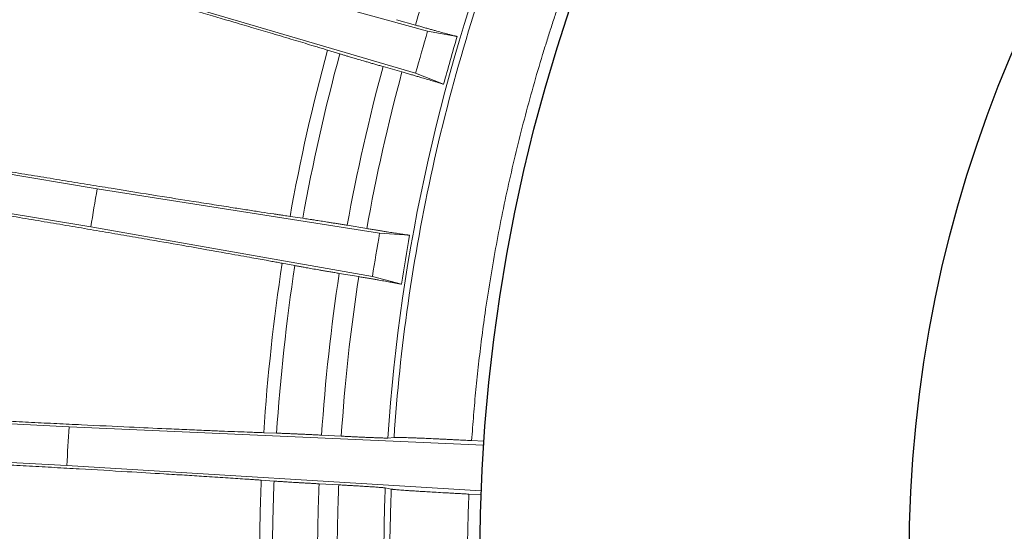
# Model space of a CAD drawing. Units: millimetres. Extents: x -69 to 3251, y -66 to 3656.
# Drawn here: x 2022 to 2113, y 912 to 960 of the extents above; entities that cross this region are included whole.
import ezdxf

# ---------------------------------------------------------------- set-up
doc = ezdxf.new("R2010")
doc.units = ezdxf.units.MM

msp = doc.modelspace()

# ---------------------------------------------------------------- linework, layer by layer
at = {"color": 7, "linetype": 'Continuous', "lineweight": 15}
for p, q in [((2033.93, 965.542), (2059.621, 958.46)), ((2058.502, 954.538), (2032.939, 962.066)), ((2058.476, 959.03), (2056.708, 959.531)), ((2059.621, 958.46), (2062.376, 957.958)), ((2050.286, 956.697), (2051.434, 956.347)), ((2055.463, 955.163), (2057.229, 954.657)), ((2061.109, 953.512), (2058.502, 954.538)), ((1978.598, 952.148), (2028.823, 943.779)), ((2028.229, 940.214), (1978.004, 948.582)), ((2028.823, 943.779), (2055.147, 939.628)), ((2047.984, 941.022), (2046.798, 941.198)), ((2054.476, 935.605), (2028.229, 940.214)), ((2053.945, 940.066), (2052.132, 940.365)), ((2055.147, 939.628), (2057.941, 939.438)), ((2046.069, 936.827), (2047.249, 936.608)), ((2051.386, 935.885), (2053.198, 935.58)), ((2057.182, 934.878), (2054.476, 935.605)), ((1999.399, 922.989), (2026.193, 921.58)), ((2026.193, 921.58), (2064.842, 919.885)), ((2045.543, 920.993), (2044.344, 921.034)), ((2051.573, 920.713), (2049.739, 920.806)), ((2056.489, 920.593), (2055.915, 920.539)), ((2064.866, 920.235), (2063.725, 920.295)), ((2026.003, 917.97), (1999.399, 919.369)), ((2064.617, 915.603), (2026.003, 917.97)), ((2044.111, 916.61), (2045.308, 916.525)), ((2049.5, 916.27), (2051.334, 916.171)), ((2055.67, 915.889), (2056.236, 915.775)), ((2063.463, 915.312), (2064.603, 915.252))]:
    msp.add_line(p, q, dxfattribs=at)
for radius in [160, 120]:
    msp.add_circle((2224.494, 909.343), radius)
for radius, start, end in [(168.951, 158.4296, 176.2004), (172.034, 163.41079, 164.76921), (175.132, 164.83301, 169.79699), (172.034, 169.86079, 171.21921), (180.529, 177.69311, 180), (175.132, 177.73301, 180), (168.951, 177.7796, 180)]:
    msp.add_arc((2224.494, 909.343), radius, start, end, dxfattribs=at)
for points in [[(2063.378, 973.16), (2061.524, 968.479), (2059.891, 963.759), (2058.476, 959.03)], [(2062.376, 957.958), (2061.932, 956.476), (2061.51, 954.994), (2061.109, 953.512)], [(2050.286, 956.697), (2048.897, 951.585), (2047.732, 946.412), (2046.798, 941.198)], [(2051.434, 956.347), (2050.044, 951.229), (2048.898, 946.111), (2047.984, 941.022)], [(2057.229, 954.657), (2055.909, 949.784), (2054.818, 944.911), (2053.945, 940.066)], [(2028.823, 943.779), (2028.614, 942.592), (2028.416, 941.404), (2028.229, 940.214)], [(2057.941, 939.438), (2057.666, 937.915), (2057.413, 936.395), (2057.181, 934.878)], [(2046.069, 936.827), (2045.263, 931.592), (2044.687, 926.32), (2044.344, 921.034)], [(2047.249, 936.608), (2046.441, 931.353), (2045.878, 926.138), (2045.543, 920.993)], [(2051.386, 935.885), (2050.619, 930.886), (2050.07, 925.853), (2049.739, 920.806)], [(2053.198, 935.58), (2052.431, 930.577), (2051.895, 925.612), (2051.573, 920.713)], [(2026.193, 921.58), (2026.119, 920.377), (2026.056, 919.174), (2026.003, 917.97)]]:
    msp.add_open_spline(points, degree=3, dxfattribs=at)
for points, knots in [([(2067.871, 971.162), (2064.554, 962.757), (2061.973, 954.228), (2058.217, 937.266), (2057.041, 928.834), (2056.489, 920.593)], [0, 0, 0, 0, 0.5, 0.5, 1, 1, 1, 1]), ([(2074.537, 968.33), (2074.382, 967.934), (2074.073, 967.142), (2073.62, 965.949), (2073.177, 964.753), (2072.743, 963.553), (2072.319, 962.351), (2071.904, 961.144), (2071.499, 959.935), (2071.103, 958.722), (2070.717, 957.506), (2069.851, 954.702), (2068.597, 950.279), (2067.137, 944.244), (2065.919, 938.202), (2065.137, 933.391), (2064.65, 929.794), (2064.364, 927.425), (2064.115, 925.052), (2063.898, 922.676), (2063.783, 921.089), (2063.725, 920.295)], [0, 0, 0, 0, 0.025818, 0.05163, 0.077437, 0.103241, 0.129043, 0.154846, 0.180649, 0.206456, 0.232268, 0.258087, 0.384615, 0.511153, 0.634882, 0.758622, 0.806905, 0.855174, 0.903439, 0.951711, 1, 1, 1, 1]), ([(2020.484, 965.388), (2020.653, 965.34), (2020.989, 965.244), (2021.493, 965.1), (2021.996, 964.957), (2022.498, 964.813), (2022.999, 964.67), (2023.498, 964.527), (2023.997, 964.384), (2024.495, 964.242), (2025.591, 963.928), (2027.279, 963.443), (2029.544, 962.791), (2031.785, 962.145), (2034.78, 961.278), (2038.127, 960.304), (2041.201, 959.404), (2043.447, 958.742), (2045.306, 958.192), (2047.13, 957.649), (2048.468, 957.248), (2049.337, 956.985), (2049.827, 956.837), (2050.133, 956.743), (2050.286, 956.697)], [0, 0, 0, 0, 0.013173, 0.026326, 0.039463, 0.052586, 0.065701, 0.078811, 0.09192, 0.105031, 0.118147, 0.178828, 0.239763, 0.302694, 0.366219, 0.498651, 0.610065, 0.678381, 0.747452, 0.83201, 0.917271, 0.944818, 0.972388, 1, 1, 1, 1]), ([(2062.376, 957.958), (2062.353, 957.963), (2062.307, 957.975), (2062.229, 957.995), (2062.144, 958.017), (2062.001, 958.054), (2061.778, 958.113), (2061.408, 958.213), (2060.937, 958.341), (2060.433, 958.481), (2059.991, 958.604), (2059.638, 958.703), (2059.267, 958.807), (2058.879, 958.916), (2058.611, 958.992), (2058.476, 959.03)], [0, 0, 0, 0, 0.043817, 0.086994, 0.129574, 0.171603, 0.285251, 0.394002, 0.531894, 0.663681, 0.730854, 0.797458, 0.864111, 0.931425, 1, 1, 1, 1]), ([(2051.434, 956.347), (2051.481, 956.333), (2051.573, 956.304), (2051.719, 956.26), (2051.869, 956.215), (2052.023, 956.168), (2052.182, 956.121), (2052.344, 956.072), (2052.622, 955.99), (2053.036, 955.867), (2053.544, 955.718), (2053.983, 955.59), (2054.336, 955.488), (2054.701, 955.382), (2055.076, 955.274), (2055.334, 955.2), (2055.463, 955.163)], [0, 0, 0, 0, 0.05659, 0.111742, 0.165501, 0.217913, 0.269029, 0.318904, 0.367597, 0.513106, 0.649126, 0.72147, 0.792129, 0.861692, 0.930772, 1, 1, 1, 1]), ([(2057.229, 954.657), (2057.297, 954.637), (2057.432, 954.599), (2057.631, 954.541), (2057.826, 954.485), (2058.016, 954.43), (2058.202, 954.377), (2058.384, 954.324), (2058.562, 954.273), (2058.735, 954.222), (2058.904, 954.173), (2059.228, 954.079), (2059.68, 953.946), (2060.149, 953.807), (2060.516, 953.696), (2060.772, 953.618), (2060.97, 953.556), (2061.062, 953.527), (2061.109, 953.512)], [0, 0, 0, 0, 0.034396, 0.068409, 0.102113, 0.135579, 0.168883, 0.202101, 0.23531, 0.268585, 0.302005, 0.335642, 0.46722, 0.605042, 0.713813, 0.827655, 0.91258, 1, 1, 1, 1]), ([(2046.798, 941.198), (2046.702, 941.212), (2046.512, 941.24), (2046.214, 941.284), (2045.909, 941.33), (2045.595, 941.377), (2045.013, 941.465), (2044.124, 941.6), (2042.866, 941.793), (2041.411, 942.019), (2039.74, 942.28), (2037.427, 942.644), (2034.299, 943.143), (2030.909, 943.689), (2027.893, 944.178), (2025.603, 944.552), (2023.274, 944.934), (2021.386, 945.245), (2019.963, 945.48), (2019.014, 945.637), (2018.061, 945.795), (2017.105, 945.954), (2016.466, 946.06), (2016.146, 946.113)], [0, 0, 0, 0, 0.016705, 0.033394, 0.050072, 0.066742, 0.083407, 0.14012, 0.196452, 0.252566, 0.321673, 0.39005, 0.50136, 0.630344, 0.693266, 0.755622, 0.817098, 0.87833, 0.902637, 0.926934, 0.951244, 0.975592, 1, 1, 1, 1]), ([(2015.48, 942.115), (2015.653, 942.087), (2015.998, 942.029), (2016.516, 941.943), (2017.032, 941.856), (2017.547, 941.77), (2018.061, 941.684), (2018.574, 941.598), (2019.086, 941.512), (2019.597, 941.426), (2020.723, 941.237), (2022.454, 940.946), (2024.779, 940.552), (2027.078, 940.161), (2029.36, 939.772), (2031.595, 939.388), (2034.246, 938.93), (2037.435, 938.375), (2040.09, 937.907), (2041.959, 937.574), (2042.959, 937.395), (2043.826, 937.238), (2044.508, 937.114), (2045.095, 937.007), (2045.598, 936.914), (2045.912, 936.856), (2046.069, 936.827)], [0, 0, 0, 0, 0.013184, 0.026347, 0.039494, 0.052629, 0.065754, 0.078875, 0.091994, 0.105115, 0.118243, 0.178936, 0.239884, 0.302795, 0.366301, 0.432098, 0.498724, 0.610141, 0.747431, 0.79518, 0.8432, 0.880239, 0.917391, 0.944898, 0.972428, 1, 1, 1, 1]), ([(2052.132, 940.365), (2052.067, 940.376), (2051.936, 940.397), (2051.742, 940.429), (2051.551, 940.461), (2051.363, 940.491), (2051.177, 940.522), (2050.994, 940.551), (2050.814, 940.581), (2050.637, 940.609), (2050.462, 940.637), (2050.132, 940.69), (2049.663, 940.765), (2049.186, 940.839), (2048.811, 940.897), (2048.52, 940.942), (2048.24, 940.984), (2048.071, 941.009), (2047.984, 941.022)], [0, 0, 0, 0, 0.03418, 0.06825, 0.102285, 0.136361, 0.170554, 0.204938, 0.239585, 0.274568, 0.309955, 0.345815, 0.480894, 0.625464, 0.712911, 0.80428, 0.899886, 1, 1, 1, 1]), ([(2057.941, 939.438), (2057.918, 939.441), (2057.87, 939.448), (2057.79, 939.459), (2057.703, 939.471), (2057.556, 939.492), (2057.328, 939.526), (2056.948, 939.583), (2056.465, 939.658), (2055.948, 939.74), (2055.496, 939.813), (2055.134, 939.871), (2054.755, 939.933), (2054.358, 939.998), (2054.083, 940.043), (2053.945, 940.066)], [0, 0, 0, 0, 0.043971, 0.087296, 0.130021, 0.17219, 0.28593, 0.394763, 0.532547, 0.664244, 0.731299, 0.797792, 0.864335, 0.931539, 1, 1, 1, 1]), ([(2047.249, 936.608), (2047.303, 936.598), (2047.409, 936.579), (2047.578, 936.548), (2047.752, 936.516), (2047.932, 936.483), (2048.116, 936.45), (2048.414, 936.397), (2048.846, 936.32), (2049.371, 936.229), (2049.828, 936.15), (2050.2, 936.086), (2050.583, 936.021), (2050.978, 935.953), (2051.25, 935.908), (2051.386, 935.885)], [0, 0, 0, 0, 0.063261, 0.124729, 0.184467, 0.242542, 0.299029, 0.354007, 0.501493, 0.639166, 0.71372, 0.786433, 0.857937, 0.9289, 1, 1, 1, 1]), ([(2053.198, 935.58), (2053.267, 935.568), (2053.406, 935.545), (2053.611, 935.51), (2053.811, 935.476), (2054.007, 935.443), (2054.198, 935.411), (2054.385, 935.379), (2054.568, 935.347), (2054.746, 935.317), (2054.92, 935.287), (2055.252, 935.229), (2055.717, 935.148), (2056.197, 935.063), (2056.575, 934.994), (2056.837, 934.945), (2057.039, 934.906), (2057.133, 934.888), (2057.181, 934.878)], [0, 0, 0, 0, 0.0344777, 0.0685719, 0.1023543, 0.1358989, 0.1692812, 0.2025778, 0.2358657, 0.2692223, 0.3027243, 0.3364475, 0.4681528, 0.6061282, 0.7147817, 0.8284931, 0.9130116, 1, 1, 1, 1]), ([(2044.344, 921.034), (2044.247, 921.037), (2044.054, 921.044), (2043.753, 921.055), (2043.444, 921.066), (2043.126, 921.077), (2042.537, 921.099), (2041.64, 921.134), (2040.369, 921.184), (2038.899, 921.245), (2037.21, 921.317), (2034.871, 921.419), (2031.671, 921.564), (2028.19, 921.729), (2025.076, 921.88), (2022.746, 921.994), (2020.392, 922.112), (2018.502, 922.208), (2017.086, 922.281), (2016.154, 922.329), (2015.217, 922.377), (2014.277, 922.426), (2013.649, 922.459), (2013.335, 922.476)], [0, 0, 0, 0, 0.016741, 0.033466, 0.050179, 0.066884, 0.083585, 0.140238, 0.196512, 0.252569, 0.321681, 0.390063, 0.501363, 0.633809, 0.697323, 0.760269, 0.821187, 0.881876, 0.905473, 0.929062, 0.952665, 0.976304, 1, 1, 1, 1]), ([(2049.739, 920.806), (2049.669, 920.81), (2049.531, 920.817), (2049.326, 920.827), (2049.124, 920.837), (2048.925, 920.847), (2048.729, 920.857), (2048.537, 920.866), (2048.347, 920.875), (2048.161, 920.884), (2047.977, 920.892), (2047.797, 920.901), (2047.619, 920.909), (2047.445, 920.917), (2047.274, 920.924), (2047.106, 920.932), (2046.941, 920.939), (2046.779, 920.946), (2046.537, 920.956), (2046.228, 920.968), (2045.867, 920.982), (2045.653, 920.989), (2045.543, 920.993)], [0, 0, 0, 0, 0.035765, 0.071397, 0.106982, 0.142606, 0.178353, 0.214309, 0.250558, 0.287179, 0.324252, 0.361854, 0.400055, 0.438927, 0.478535, 0.518942, 0.560205, 0.60238, 0.645519, 0.75707, 0.87504, 1, 1, 1, 1]), ([(2055.915, 920.539), (2055.907, 920.538), (2055.892, 920.537), (2055.855, 920.536), (2055.809, 920.536), (2055.753, 920.536), (2055.686, 920.537), (2055.591, 920.538), (2055.459, 920.541), (2055.209, 920.548), (2054.858, 920.561), (2054.37, 920.58), (2053.91, 920.6), (2053.437, 920.621), (2053.017, 920.641), (2052.632, 920.66), (2052.292, 920.676), (2051.939, 920.694), (2051.696, 920.706), (2051.573, 920.713)], [0, 0, 0, 0, 0.041014, 0.081628, 0.121883, 0.161825, 0.201499, 0.240951, 0.306825, 0.370951, 0.504829, 0.595987, 0.683249, 0.752477, 0.820656, 0.86499, 0.909455, 0.954358, 1, 1, 1, 1]), ([(2063.725, 920.295), (2063.635, 920.3), (2063.457, 920.309), (2063.191, 920.323), (2062.929, 920.337), (2062.672, 920.35), (2062.419, 920.363), (2062.17, 920.375), (2061.926, 920.388), (2061.686, 920.4), (2061.45, 920.411), (2061.219, 920.423), (2060.991, 920.434), (2060.769, 920.444), (2060.55, 920.455), (2060.336, 920.465), (2059.97, 920.482), (2059.472, 920.504), (2058.908, 920.528), (2058.412, 920.548), (2057.87, 920.569), (2057.325, 920.587), (2056.958, 920.595), (2056.744, 920.598), (2056.628, 920.598), (2056.54, 920.596), (2056.506, 920.594), (2056.489, 920.593)], [0, 0, 0, 0, 0.020476, 0.040655, 0.06057, 0.080252, 0.099736, 0.119057, 0.138249, 0.157349, 0.176395, 0.195423, 0.214471, 0.233575, 0.252773, 0.272102, 0.291596, 0.354723, 0.420359, 0.481849, 0.546207, 0.662542, 0.787121, 0.839744, 0.892697, 0.946082, 1, 1, 1, 1]), ([(2013.121, 918.428), (2013.296, 918.419), (2013.646, 918.401), (2014.169, 918.373), (2014.692, 918.345), (2015.213, 918.317), (2015.734, 918.29), (2016.253, 918.262), (2016.771, 918.234), (2017.289, 918.206), (2018.428, 918.145), (2020.181, 918.049), (2022.535, 917.92), (2024.864, 917.789), (2027.975, 917.613), (2031.454, 917.411), (2034.652, 917.22), (2036.988, 917.077), (2038.924, 916.955), (2040.824, 916.833), (2042.218, 916.74), (2043.123, 916.679), (2043.633, 916.643), (2043.952, 916.621), (2044.111, 916.61)], [0, 0, 0, 0, 0.013181, 0.026341, 0.039485, 0.052617, 0.06574, 0.078857, 0.091973, 0.105091, 0.118216, 0.178907, 0.239853, 0.302773, 0.366287, 0.498653, 0.610087, 0.678392, 0.747453, 0.832097, 0.917445, 0.944934, 0.972447, 1, 1, 1, 1]), ([(2045.308, 916.525), (2045.279, 915.796), (2045.254, 915.069), (2045.234, 914.343), (2045.213, 913.595), (2045.197, 912.848), (2045.181, 912.101), (2045.161, 911.182), (2045.141, 910.262), (2045.121, 909.343)], [0, 0, 0, 0, 0.302186, 0.302186, 0.302186, 0.6138566, 0.6138566, 0.6138566, 0.9976347, 0.9976347, 0.9976347, 0.9976347]), ([(2045.308, 916.525), (2045.363, 916.521), (2045.471, 916.513), (2045.643, 916.501), (2045.821, 916.489), (2046.003, 916.477), (2046.192, 916.465), (2046.494, 916.445), (2046.932, 916.418), (2047.464, 916.386), (2047.926, 916.359), (2048.302, 916.337), (2048.689, 916.315), (2049.088, 916.293), (2049.363, 916.278), (2049.5, 916.27)], [0, 0, 0, 0, 0.063524, 0.12524, 0.185212, 0.243507, 0.3002, 0.355374, 0.502661, 0.640168, 0.714499, 0.787004, 0.858314, 0.929087, 1, 1, 1, 1]), ([(2051.334, 916.171), (2051.31, 915.561), (2051.29, 914.951), (2051.272, 914.343), (2051.253, 913.676), (2051.237, 913.011), (2051.222, 912.346), (2051.199, 911.345), (2051.176, 910.344), (2051.153, 909.343)], [0, 0, 0, 0, 0.2662871, 0.2662871, 0.2662871, 0.5580972, 0.5580972, 0.5580972, 0.9972936, 0.9972936, 0.9972936, 0.9972936]), ([(2051.334, 916.171), (2051.405, 916.167), (2051.544, 916.16), (2051.75, 916.149), (2051.952, 916.137), (2052.15, 916.126), (2052.343, 916.116), (2052.532, 916.105), (2052.82, 916.088), (2053.196, 916.067), (2053.669, 916.038), (2054.129, 916.01), (2054.608, 915.978), (2055.046, 915.948), (2055.34, 915.924), (2055.517, 915.908), (2055.62, 915.897), (2055.653, 915.892), (2055.67, 915.889)], [0, 0, 0, 0, 0.026157, 0.052038, 0.077697, 0.10319, 0.128573, 0.153904, 0.179241, 0.24734, 0.316612, 0.40391, 0.495243, 0.624094, 0.761594, 0.839877, 0.91923, 1, 1, 1, 1]), ([(2056.236, 915.775), (2056.217, 915.297), (2056.201, 914.819), (2056.187, 914.343), (2056.17, 913.769), (2056.156, 913.196), (2056.142, 912.623), (2056.115, 911.529), (2056.088, 910.436), (2056.061, 909.343)], [0, 0, 0, 0, 0.2213565, 0.2213565, 0.2213565, 0.4880783, 0.4880783, 0.4880783, 0.9968726, 0.9968726, 0.9968726, 0.9968726]), ([(2056.236, 915.775), (2056.244, 915.773), (2056.262, 915.77), (2056.301, 915.764), (2056.349, 915.758), (2056.407, 915.752), (2056.474, 915.745), (2056.551, 915.737), (2056.729, 915.721), (2057.067, 915.693), (2057.611, 915.654), (2058.152, 915.617), (2058.647, 915.585), (2059.211, 915.55), (2059.872, 915.511), (2060.615, 915.467), (2061.321, 915.428), (2061.929, 915.394), (2062.426, 915.367), (2062.939, 915.339), (2063.287, 915.321), (2063.463, 915.312)], [0, 0, 0, 0, 0.030869, 0.061553, 0.092071, 0.122441, 0.152684, 0.182818, 0.212862, 0.337412, 0.453798, 0.518132, 0.579676, 0.645291, 0.708476, 0.776881, 0.844635, 0.882521, 0.920867, 0.959941, 1, 1, 1, 1]), ([(2063.463, 915.312), (2063.452, 914.989), (2063.441, 914.666), (2063.43, 914.343), (2063.416, 913.892), (2063.404, 913.441), (2063.391, 912.99), (2063.358, 911.774), (2063.324, 910.558), (2063.291, 909.343)], [0, 0, 0, 0, 0.162382, 0.162382, 0.162382, 0.389168, 0.389168, 0.389168, 1.000189, 1.000189, 1.000189, 1.000189])]:
    msp.add_open_spline(points, degree=3, knots=knots, dxfattribs=at)

doc.saveas('drawing.dxf')
